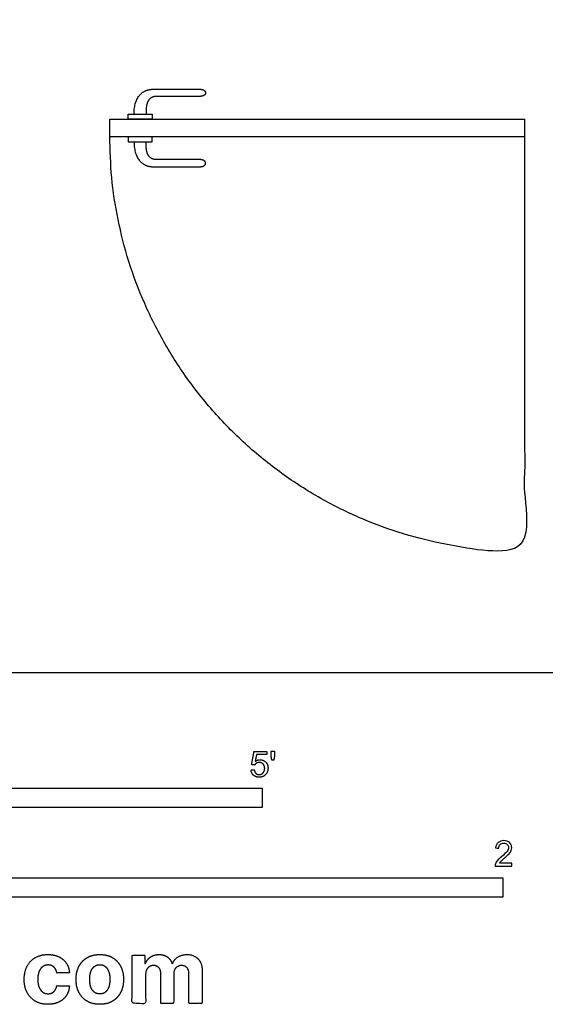
# Model space of a CAD drawing. Units: metres. Extents: x 0 to 6.09, y -0.66 to 3.69.
# Drawn here: x 1.04 to 2.08, y -0.66 to 1.29 of the extents above; entities that cross this region are included whole.
import ezdxf

# ---------------------------------------------------------------- set-up
doc = ezdxf.new("R2010")
doc.units = ezdxf.units.M
for name, color, linetype, true_color in [('2D$AG-BUILDINGS', 7, 'Continuous', 0x66ccff), ('2D$AG-DETAILS-DIAGRAM', 7, 'Continuous', 0xccff66), ('2D$N-SYMB', 7, 'Continuous', 0x800040), ('2D$X-DIMENSIONS.COM', 7, 'Continuous', 0x800080), ('2D$X-VPRT', 7, 'Continuous', 0xfb02ff)]:
    doc.layers.add(name, color=color, linetype=linetype, true_color=true_color)

msp = doc.modelspace()

# ---------------------------------------------------------------- linework, layer by layer
at = {"layer": '2D$AG-BUILDINGS'}
for points in [[(1.2229, 1.0931), (2.0429, 1.0931), (2.0429, 1.0581), (1.2229, 1.0581)], [(1.3064, 1.0931), (1.2594, 1.0931), (1.2594, 1.1031), (1.3064, 1.1031)], [(1.3064, 1.0581), (1.2594, 1.0581), (1.2594, 1.0481), (1.3064, 1.0481)]]:
    msp.add_lwpolyline(points, close=True, dxfattribs=at)
for points in [[(1.2709, 1.1031), (1.2709, 1.1393), (1.29, 1.1521), (1.3081, 1.1521), (1.3408, 1.1521), (1.372, 1.1521), (1.4017, 1.1521), (1.408, 1.1521), (1.4124, 1.1492), (1.4124, 1.1451), (1.4124, 1.141), (1.408, 1.1381), (1.4017, 1.1381), (1.3745, 1.1381), (1.3459, 1.1381), (1.316, 1.1381), (1.3019, 1.1381), (1.2949, 1.1287), (1.2949, 1.1099), (1.2949, 1.1076), (1.2949, 1.1054), (1.2949, 1.1031)], [(1.2709, 1.0481), (1.2709, 1.012), (1.29, 0.9991), (1.3081, 0.9991), (1.3408, 0.9991), (1.372, 0.9991), (1.4017, 0.9991), (1.408, 0.9991), (1.4124, 1.002), (1.4124, 1.0061), (1.4124, 1.0102), (1.408, 1.0131), (1.4017, 1.0131), (1.3745, 1.0131), (1.3459, 1.0131), (1.316, 1.0131), (1.3019, 1.0131), (1.2949, 1.0225), (1.2949, 1.0414), (1.2949, 1.0436), (1.2949, 1.0459), (1.2949, 1.0481)]]:
    msp.add_rational_spline(points, [1, 1, 1, 1, 1, 1, 1, 0.804737854125, 0.804737854125, 1, 0.804737854124, 0.804737854124, 1, 1, 1, 1, 1, 1, 1, 1, 1, 1], degree=3, knots=[0, 0, 0, 0, 72.943544, 72.943544, 72.943544, 168.269384, 168.269384, 168.269384, 179.264958, 179.264958, 179.264958, 190.260532, 190.260532, 190.260532, 277.82775, 277.82775, 277.82775, 327.225078, 327.225078, 327.225078, 333.989624, 333.989624, 333.989624, 333.989624], dxfattribs=at)
at = {"layer": '2D$AG-DETAILS-DIAGRAM'}
msp.add_rational_spline([(2.0429, 1.0581), (2.0429, 0.6481), (2.0429, 0.2381), (1.2229, 0.2381), (1.2229, 1.0581)], [1, 1, 1, 0.707106781187, 1], degree=2, knots=[0, 0, 0, 820, 820, 2108.052988, 2108.052988, 2108.052988], dxfattribs=at)
at = {"layer": '2D$N-SYMB'}
for points in [[(0.6096, -0.2667), (0.6096, -0.2286), (1.524, -0.2286), (1.524, -0.2667)], [(1, -0.4436), (1, -0.4055), (2, -0.4055), (2, -0.4436)]]:
    msp.add_lwpolyline(points, close=True, dxfattribs=at)
for points, degree, knots in [([(1.5432, -0.1732), (1.5451, -0.1732), (1.5471, -0.1732), (1.5479, -0.1685), (1.5487, -0.1638), (1.5487, -0.1595), (1.5487, -0.1553), (1.5452, -0.1553), (1.5416, -0.1553), (1.5416, -0.1595), (1.5416, -0.1638), (1.5424, -0.1685), (1.5432, -0.1732)], 2, [-6, -6, -6, -5, -5, -4, -4, -3, -3, -2, -2, -1, -1, 0, 0, 0]), ([(1.502, -0.1927), (1.5026, -0.1991), (1.507, -0.203), (1.5114, -0.2069), (1.5183, -0.2069), (1.5268, -0.2069), (1.5317, -0.2007), (1.5357, -0.1957), (1.5357, -0.1888), (1.5357, -0.1816), (1.5311, -0.177), (1.5265, -0.1724), (1.5199, -0.1724), (1.5149, -0.1724), (1.5103, -0.1756), (1.5117, -0.1687), (1.513, -0.1619), (1.5232, -0.1619), (1.5333, -0.1619), (1.5333, -0.1589), (1.5333, -0.156), (1.5207, -0.156), (1.508, -0.156), (1.5056, -0.169), (1.5031, -0.182), (1.506, -0.1824), (1.509, -0.1828), (1.5104, -0.1806), (1.5128, -0.1793), (1.5152, -0.1779), (1.5182, -0.1779), (1.5231, -0.1779), (1.5261, -0.181), (1.5291, -0.1841), (1.5291, -0.1894), (1.5291, -0.195), (1.5259, -0.1984), (1.5228, -0.2018), (1.5183, -0.2018), (1.5146, -0.2018), (1.5119, -0.1994), (1.5093, -0.197), (1.5086, -0.1922), (1.5053, -0.1925), (1.502, -0.1927)], 2, [-29, -29, -29, -28, -28, -27, -27, -26, -26, -25, -25, -24, -24, -23, -23, -22, -22, -21, -21, -20, -20, -19, -19, -18, -18, -17, -17, -16, -16, -15, -15, -14, -14, -13, -13, -12, -12, -11, -11, -10, -10, -9, -9, -8, -8, -7, -7, -7]), ([(2.0175, -0.3766), (2.0175, -0.3785), (2.0175, -0.3804), (2.0175, -0.3823), (2.0065, -0.3823), (1.9956, -0.3823), (1.9846, -0.3823), (1.9843, -0.3811), (1.9846, -0.3796), (1.9852, -0.3781), (1.9861, -0.376), (1.9873, -0.3735), (1.9892, -0.3714), (1.9913, -0.3693), (1.9937, -0.3669), (1.9973, -0.3639), (2.0027, -0.3594), (2.0063, -0.3558), (2.0084, -0.3534), (2.0102, -0.3507), (2.0111, -0.3482), (2.0111, -0.3458), (2.0111, -0.3434), (2.0102, -0.3413), (2.0087, -0.3398), (2.0069, -0.338), (2.0045, -0.3371), (2.0018, -0.3371), (1.9988, -0.3371), (1.9964, -0.338), (1.9946, -0.3398), (1.9928, -0.3416), (1.9919, -0.344), (1.9919, -0.3473), (1.9898, -0.3471), (1.9877, -0.3469), (1.9855, -0.3467), (1.9861, -0.3419), (1.9877, -0.3383), (1.9907, -0.3359), (1.9934, -0.3335), (1.9973, -0.332), (2.0018, -0.332), (2.0066, -0.332), (2.0105, -0.3335), (2.0133, -0.3362), (2.0163, -0.3389), (2.0175, -0.3422), (2.0175, -0.3461), (2.0175, -0.3479), (2.0172, -0.3501), (2.0163, -0.3519), (2.0154, -0.354), (2.0142, -0.3558), (2.0123, -0.3582), (2.0102, -0.3603), (2.0072, -0.363), (2.0027, -0.3669), (1.9991, -0.3699), (1.9967, -0.372), (1.9958, -0.3732), (1.9946, -0.3741), (1.9937, -0.3754), (1.9931, -0.3766), (2.0012, -0.3766), (2.0093, -0.3766), (2.0175, -0.3766)], 3, [0, 0, 0, 0, 1, 1, 1, 2, 2, 2, 3, 3, 3, 4, 4, 4, 5, 5, 5, 6, 6, 6, 7, 7, 7, 8, 8, 8, 9, 9, 9, 10, 10, 10, 11, 11, 11, 12, 12, 12, 13, 13, 13, 14, 14, 14, 15, 15, 15, 16, 16, 16, 17, 17, 17, 18, 18, 18, 19, 19, 19, 20, 20, 20, 21, 21, 21, 22, 22, 22, 22])]:
    msp.add_open_spline(points, degree=degree, knots=knots, dxfattribs=at)
at = {"layer": '2D$X-DIMENSIONS.COM'}
for points, knots in [([(1.1006, -0.6555), (1.1134, -0.6555), (1.1227, -0.6509), (1.132, -0.6462), (1.1373, -0.6379), (1.1426, -0.6297), (1.1432, -0.6187), (1.1307, -0.6187), (1.1183, -0.6187), (1.1175, -0.6238), (1.1151, -0.6273), (1.1127, -0.6309), (1.1091, -0.6328), (1.1055, -0.6346), (1.101, -0.6346), (1.0948, -0.6346), (1.0902, -0.6313), (1.0856, -0.6279), (1.0831, -0.6215), (1.0806, -0.6152), (1.0806, -0.606), (1.0806, -0.597), (1.0832, -0.5907), (1.0857, -0.5844), (1.0903, -0.5811), (1.0948, -0.5778), (1.101, -0.5778), (1.1082, -0.5778), (1.1127, -0.5821), (1.1172, -0.5865), (1.1183, -0.5936), (1.1307, -0.5936), (1.1432, -0.5936), (1.1426, -0.5826), (1.1372, -0.5744), (1.1317, -0.5662), (1.1224, -0.5617), (1.113, -0.5572), (1.1005, -0.5572), (1.0861, -0.5572), (1.0756, -0.5634), (1.0651, -0.5696), (1.0594, -0.5807), (1.0538, -0.5918), (1.0538, -0.6064), (1.0538, -0.6209), (1.0594, -0.632), (1.065, -0.6431), (1.0755, -0.6493), (1.086, -0.6555), (1.1006, -0.6555)], [-28, -28, -28, -27, -27, -26, -26, -25, -25, -24, -24, -23, -23, -22, -22, -21, -21, -20, -20, -19, -19, -18, -18, -17, -17, -16, -16, -15, -15, -14, -14, -13, -13, -12, -12, -11, -11, -10, -10, -9, -9, -8, -8, -7, -7, -6, -6, -5, -5, -4, -4, -3, -3, -3]), ([(1.2032, -0.6555), (1.2177, -0.6555), (1.2282, -0.6494), (1.2387, -0.6432), (1.2444, -0.6321), (1.2501, -0.621), (1.2501, -0.6064), (1.2501, -0.5916), (1.2444, -0.5806), (1.2387, -0.5695), (1.2282, -0.5633), (1.2177, -0.5572), (1.2032, -0.5572), (1.1888, -0.5572), (1.1783, -0.5633), (1.1677, -0.5695), (1.162, -0.5806), (1.1563, -0.5916), (1.1563, -0.6064), (1.1563, -0.621), (1.162, -0.6321), (1.1677, -0.6432), (1.1783, -0.6494), (1.1888, -0.6555), (1.2032, -0.6555)], [-12, -12, -12, -11, -11, -10, -10, -9, -9, -8, -8, -7, -7, -6, -6, -5, -5, -4, -4, -3, -3, -2, -2, -1, -1, 0, 0, 0]), ([(1.2936, -0.5752), (1.2931, -0.5752), (1.2925, -0.5752), (1.2925, -0.5668), (1.2925, -0.5584), (1.2799, -0.5584), (1.2673, -0.5584), (1.2673, -0.606), (1.2673, -0.6537), (1.2805, -0.6537), (1.2938, -0.6537), (1.2938, -0.6251), (1.2938, -0.5965), (1.2938, -0.5912), (1.2958, -0.5873), (1.2978, -0.5833), (1.3013, -0.5811), (1.3049, -0.5789), (1.3093, -0.5789), (1.3158, -0.5789), (1.3198, -0.5831), (1.3238, -0.5872), (1.3238, -0.5943), (1.3238, -0.624), (1.3238, -0.6537), (1.3366, -0.6537), (1.3494, -0.6537), (1.3494, -0.6246), (1.3494, -0.5955), (1.3494, -0.5881), (1.3534, -0.5835), (1.3574, -0.5789), (1.3646, -0.5789), (1.371, -0.5789), (1.3752, -0.5829), (1.3794, -0.5869), (1.3794, -0.5948), (1.3794, -0.6242), (1.3794, -0.6537), (1.3926, -0.6537), (1.4057, -0.6537), (1.4057, -0.6216), (1.4057, -0.5896), (1.4057, -0.5741), (1.3974, -0.5656), (1.3891, -0.5572), (1.3757, -0.5572), (1.3653, -0.5572), (1.3576, -0.5621), (1.3499, -0.567), (1.347, -0.5752), (1.3465, -0.5752), (1.346, -0.5752), (1.3437, -0.5669), (1.3368, -0.562), (1.33, -0.5572), (1.3202, -0.5572), (1.3105, -0.5572), (1.3035, -0.562), (1.2966, -0.5668), (1.2936, -0.5752)], [0, 0, 0, 0.017578, 0.017578, 0.282227, 0.282227, 0.678711, 0.678711, 2.178711, 2.178711, 2.594727, 2.594727, 3.495117, 3.495117, 4.495117, 4.495117, 5.495117, 5.495117, 6.495117, 6.495117, 7.495117, 7.495117, 8.495117, 8.495117, 9.495117, 9.495117, 10.495117, 10.495117, 11.495117, 11.495117, 12.495117, 12.495117, 13.495117, 13.495117, 14.495117, 14.495117, 15.495117, 15.495117, 16.495117, 16.495117, 17.495117, 17.495117, 18.495117, 18.495117, 19.495117, 19.495117, 20.495117, 20.495117, 21.495117, 21.495117, 22.495117, 22.495117, 23.495117, 23.495117, 24.495117, 24.495117, 25.495117, 25.495117, 26.495117, 26.495117, 27.495117, 27.495117, 27.495117]), ([(1.2033, -0.6351), (1.2099, -0.6351), (1.2143, -0.6313), (1.2187, -0.6276), (1.221, -0.621), (1.2232, -0.6145), (1.2232, -0.6062), (1.2232, -0.5979), (1.221, -0.5914), (1.2187, -0.5849), (1.2143, -0.5811), (1.2099, -0.5773), (1.2033, -0.5773), (1.1967, -0.5773), (1.1922, -0.5811), (1.1877, -0.5849), (1.1854, -0.5914), (1.1832, -0.5979), (1.1832, -0.6062), (1.1832, -0.6145), (1.1854, -0.621), (1.1877, -0.6276), (1.1922, -0.6313), (1.1967, -0.6351), (1.2033, -0.6351)], [0, 0, 0, 1, 1, 2, 2, 3, 3, 4, 4, 5, 5, 6, 6, 7, 7, 8, 8, 9, 9, 10, 10, 11, 11, 12, 12, 12])]:
    msp.add_open_spline(points, degree=2, knots=knots, dxfattribs=at)
at = {"layer": '2D$X-VPRT'}
msp.add_lwpolyline([(0.8612, 0), (6.0928, 0), (6.0928, 3.6919), (0.8612, 3.6919)], close=True, dxfattribs=at)

doc.saveas('drawing.dxf')
